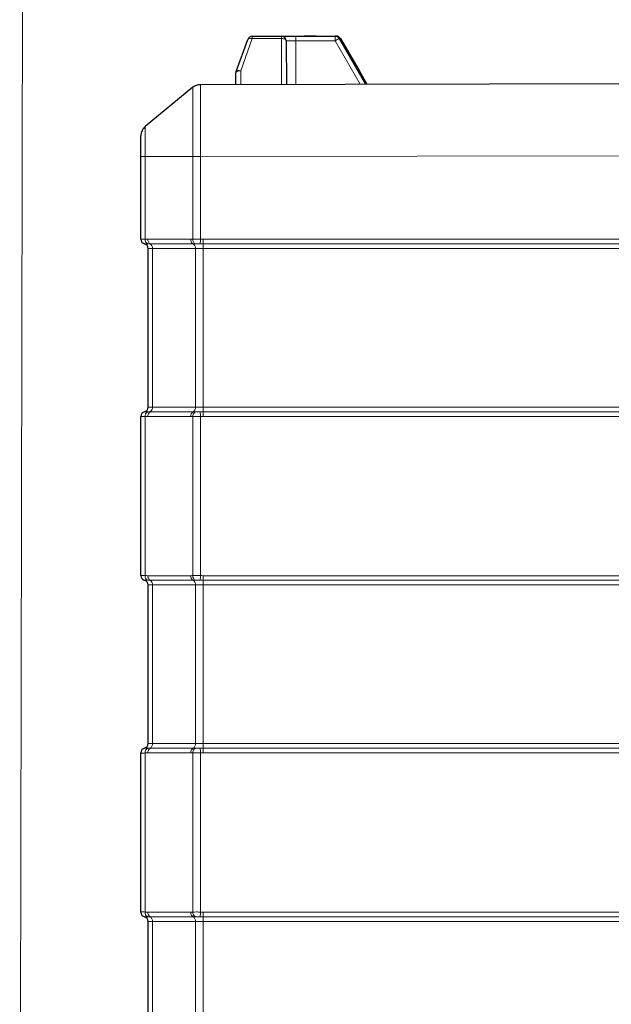
# Model space of a CAD drawing. Units: millimetres. Extents: x 0 to 210, y 0 to 297.
# Drawn here: x 115 to 140, y 229 to 270 of the extents above; entities that cross this region are included whole.
import ezdxf

# ---------------------------------------------------------------- set-up
doc = ezdxf.new("R2010")
doc.units = ezdxf.units.MM
doc.styles.add('SLDTEXTSTYLE0', font='TXT', dxfattribs={"width": 0.75})
doc.dimstyles.new('SLDDIMSTYLE2', dxfattribs={"dimtxt": 3.5, "dimasz": 3.302, "dimexe": 0, "dimexo": 0.0625, "dimgap": 0.875, "dimtad": 1, "dimdec": 0, "dimlfac": 10, "dimrnd": 1e-09, "dimzin": 12, "dimdsep": 46, "dimtxsty": 'SLDTEXTSTYLE0', "dimsah": 1, "dimcen": 0.09, "dimadec": 0, "dimazin": 3, "dimtfac": 1, "dimtofl": 0, "dimtmove": 0, "dimatfit": 3, "dimfxl": 1, "dimfrac": 2, "dimtolj": 1, "dimtzin": 12, "dimarcsym": 0})

# ---------------------------------------------------------------- blocks, each defined once
blk = doc.blocks.new('_D_2')
at = {"color": 7, "linetype": 'Continuous', "lineweight": 0}
for p, q in [((115.009, 207.457), (115.137, 280.281)), ((189.747, 204.637), (189.879, 280.151)), ((115.135, 279.281), (189.877, 279.151))]:
    blk.add_line(p, q, dxfattribs=at)
at = {"color": 7, "linetype": 'Continuous', "lineweight": 18}
for points in [[(115.135, 279.281), (118.436, 278.767), (118.438, 279.783)], [(189.877, 279.151), (186.576, 279.664), (186.574, 278.648)]]:
    blk.add_solid(points, dxfattribs=at)
at = {"color": 7, "linetype": 'Continuous', "lineweight": 18, "insert": (148.635, 283.734), "char_height": 3.5, "attachment_point": 1, "rotation": 359.9, "style": 'SLDTEXTSTYLE0'}
blk.add_mtext('747', dxfattribs=at)

msp = doc.modelspace()

# ---------------------------------------------------------------- linework, layer by layer
at = {"color": 7, "linetype": 'Continuous', "lineweight": 25}
for p, q in [((124.0176, 267.6482), (124.5036, 268.9906)), ((124.6913, 269.1225), (125.9053, 269.1246)), ((126.1056, 268.925), (126.1088, 267.125)), ((126.5053, 269.1257), (126.8553, 269.1263)), ((126.892, 269.1264), (126.8519, 269.1263)), ((127.3553, 269.1272), (127.3186, 269.1271)), ((127.3553, 269.1272), (128.1351, 269.1285)), ((128.1351, 269.1285), (128.1859, 269.1286)), ((128.3085, 269.0288), (129.4088, 267.1308)), ((128.3593, 269.0289), (129.1325, 267.695)), ((124.0088, 267.1213), (124.0079, 267.5949)), ((129.1325, 267.695), (129.4596, 267.1308)), ((122.5324, 267.1188), (178.4731, 267.2164)), ((122.2144, 267.0039), (120.234, 265.3644)), ((120.0528, 260.6779), (120.0528, 264.1185)), ((120.3528, 253.6867), (120.3528, 260.2867)), ((120.0528, 246.6779), (120.0528, 253.2956)), ((120.3528, 239.6867), (120.3528, 246.2867)), ((120.0528, 232.6779), (120.0528, 239.2956)), ((120.3528, 225.6867), (120.3528, 232.2867))]:
    msp.add_line(p, q, dxfattribs=at)
at = {"color": 8, "linetype": 'Continuous', "lineweight": 18}
for p, q in [((124.6914, 269.0225), (124.2078, 267.6864)), ((125.9054, 269.0246), (124.6914, 269.0225)), ((125.9088, 267.1246), (125.9054, 269.0246)), ((128.1354, 268.9285), (126.5056, 268.9257)), ((126.5056, 268.9257), (126.5088, 267.1257)), ((129.1778, 267.1304), (128.1354, 268.9285)), ((124.2078, 267.6864), (124.2088, 267.1217)), ((122.2144, 264.1184), (120.234, 264.1184)), ((120.234, 264.1184), (120.234, 260.6779)), ((122.2144, 260.6764), (122.2144, 264.1184)), ((178.4731, 264.2164), (122.5324, 264.1188)), ((122.5324, 264.1188), (122.5324, 260.6764)), ((120.3427, 260.674), (122.1314, 260.674)), ((122.6402, 260.674), (141.7124, 260.674)), ((120.2121, 260.4823), (120.2028, 260.4804)), ((120.534, 260.2867), (120.3528, 260.2867)), ((122.2271, 260.4804), (120.4383, 260.4804)), ((122.3227, 260.2867), (120.534, 260.2867)), ((120.534, 260.2867), (120.534, 253.6867)), ((122.6407, 260.2867), (122.3227, 260.2867)), ((122.3227, 253.6867), (122.3227, 260.2867)), ((122.6404, 260.4804), (122.5247, 260.4816)), ((141.7127, 260.4804), (122.6404, 260.4804)), ((141.4124, 260.2867), (122.6407, 260.2867)), ((122.6407, 260.2867), (122.6407, 253.6867)), ((120.3528, 253.6867), (120.534, 253.6867)), ((120.534, 253.6867), (122.3227, 253.6867)), ((122.3227, 253.6867), (122.6407, 253.6867)), ((122.6407, 253.6867), (141.4124, 253.6867)), ((120.2028, 253.4931), (120.2121, 253.4912)), ((120.234, 253.2956), (120.234, 246.6779)), ((122.1314, 253.2994), (120.3427, 253.2994)), ((120.4383, 253.4931), (122.2271, 253.4931)), ((122.2144, 246.6764), (122.2144, 253.2971)), ((122.5324, 253.2971), (122.5324, 246.6764)), ((141.4124, 253.2994), (122.6402, 253.2994)), ((122.6404, 253.4931), (141.4127, 253.4931)), ((120.3427, 246.674), (122.1314, 246.674)), ((122.6402, 246.674), (141.4124, 246.674)), ((120.2121, 246.4823), (120.2028, 246.4804)), ((120.534, 246.2867), (120.3528, 246.2867)), ((122.2271, 246.4804), (120.4383, 246.4804)), ((122.3227, 246.2867), (120.534, 246.2867)), ((120.534, 246.2867), (120.534, 239.6867)), ((122.6407, 246.2867), (122.3227, 246.2867)), ((122.3227, 239.6867), (122.3227, 246.2867)), ((122.6404, 246.4804), (122.5247, 246.4816)), ((141.4127, 246.4804), (122.6404, 246.4804)), ((141.4124, 246.2867), (122.6407, 246.2867)), ((122.6407, 246.2867), (122.6407, 239.6867)), ((120.2028, 239.4931), (120.2121, 239.4912)), ((120.234, 239.2956), (120.234, 232.6779)), ((122.1314, 239.2994), (120.3427, 239.2994)), ((120.3528, 239.6867), (120.534, 239.6867)), ((120.4383, 239.4931), (122.2271, 239.4931)), ((120.534, 239.6867), (122.3227, 239.6867)), ((122.2144, 232.6764), (122.2144, 239.2971)), ((122.3227, 239.6867), (122.6407, 239.6867)), ((122.5247, 239.4919), (122.6404, 239.4931)), ((122.5324, 239.2971), (122.5324, 232.6764)), ((163.9624, 239.2994), (122.6402, 239.2994)), ((122.6404, 239.4931), (163.9627, 239.4931)), ((122.6407, 239.6867), (163.9624, 239.6867)), ((120.2121, 232.4823), (120.2028, 232.4804)), ((120.3427, 232.674), (122.1314, 232.674)), ((122.2271, 232.4804), (120.4383, 232.4804)), ((122.6404, 232.4804), (122.5247, 232.4816)), ((122.6402, 232.674), (163.9624, 232.674)), ((163.9627, 232.4804), (122.6404, 232.4804)), ((120.534, 232.2867), (120.3528, 232.2867)), ((122.3227, 232.2867), (120.534, 232.2867)), ((120.534, 232.2867), (120.534, 225.6867)), ((122.6407, 232.2867), (122.3227, 232.2867)), ((122.3227, 225.6867), (122.3227, 232.2867)), ((163.9624, 232.2867), (122.6407, 232.2867)), ((122.6407, 232.2867), (122.6407, 225.6867))]:
    msp.add_line(p, q, dxfattribs=at)
at = {"color": 8, "linetype": 'Continuous', "lineweight": 18, "flags": 128}
for points in [[(124.6914, 269.0225), (124.6582, 269.03), (124.6261, 269.0342), (124.5959, 269.035), (124.5686, 269.0324), (124.5451, 269.0264), (124.5261, 269.0172), (124.5121, 269.0052), (124.5036, 268.9906)], [(124.6914, 269.0225), (124.6914, 269.0443), (124.6914, 269.0639), (124.6913, 269.0812), (124.6913, 269.0957), (124.6913, 269.1073), (124.6913, 269.1157), (124.6913, 269.1208), (124.6913, 269.1225)], [(125.9054, 269.0246), (125.9054, 269.0464), (125.9054, 269.0661), (125.9053, 269.0833), (125.9053, 269.0978), (125.9053, 269.1094), (125.9053, 269.1178), (125.9053, 269.1229), (125.9053, 269.1246)], [(126.1056, 268.925), (126.1017, 268.9445), (126.0903, 268.9632), (126.0718, 268.9805), (126.0469, 268.9956), (126.0166, 269.008), (125.982, 269.0172), (125.9445, 269.0228), (125.9054, 269.0246)], [(126.5056, 268.9257), (126.4276, 268.9256), (126.3525, 268.9254), (126.2834, 268.9253), (126.2228, 268.9252), (126.173, 268.9251), (126.1361, 268.925), (126.1133, 268.925), (126.1056, 268.925)], [(126.5053, 269.1257), (126.5053, 269.1218), (126.5053, 269.1105), (126.5053, 269.092), (126.5054, 269.0671), (126.5054, 269.0368), (126.5055, 269.0022), (126.5056, 268.9647), (126.5056, 268.9257)], [(128.1351, 269.1285), (128.1351, 269.1247), (128.1351, 269.1133), (128.1352, 269.0948), (128.1352, 269.07), (128.1353, 269.0397), (128.1353, 269.0051), (128.1354, 268.9676), (128.1354, 268.9285)], [(128.3085, 269.0288), (128.3052, 269.0269), (128.2953, 269.0212), (128.2793, 269.0119), (128.2578, 268.9995), (128.2316, 268.9843), (128.2017, 268.9669), (128.1692, 268.9481), (128.1354, 268.9285)], [(128.1859, 269.1221), (128.1859, 269.1263), (128.1859, 269.1286)]]:
    msp.add_lwpolyline(points, dxfattribs=at)
at = {"color": 7, "linetype": 'Continuous', "lineweight": 25, "flags": 128}
msp.add_lwpolyline([(125.9053, 269.1246), (125.9168, 269.1247), (125.9509, 269.1247), (126.0064, 269.1248), (126.081, 269.125), (126.1719, 269.1251), (126.2757, 269.1253), (126.3882, 269.1255), (126.5053, 269.1257)], dxfattribs=at)
at = {"color": 7, "linetype": 'Continuous', "lineweight": 25}
for centre, radius, start, end in [((124.6916, 268.9225), 0.2, 90.1, 160.1), ((125.9056, 268.9246), 0.2, 0.1, 90.1), ((128.1354, 268.9285), 0.2, 30.1, 90.1), ((128.1863, 268.9286), 0.2, 30.1, 90.1), ((124.1579, 267.5951), 0.15, 160.1, 180.1), ((123.8073, 267.7233), 0.2234, 339.80863, 340.36072), ((120.2528, 260.674), 0.2, 180, 255.52249), ((120.1528, 260.2867), 0.2, 0, 75.52249), ((120.1528, 253.6867), 0.2, 284.47751, 0), ((120.2528, 253.2994), 0.2, 104.47751, 180), ((120.2528, 246.674), 0.2, 180, 255.52249), ((120.1528, 246.2867), 0.2, 0, 75.52249), ((120.2528, 239.2994), 0.2, 104.47751, 180), ((120.1528, 239.6867), 0.2, 284.47751, 0), ((120.2528, 232.674), 0.2, 180, 255.52249), ((120.1528, 232.2867), 0.2, 0, 75.52249)]:
    msp.add_arc(centre, radius, start, end, dxfattribs=at)
at = {"color": 8, "linetype": 'Continuous', "lineweight": 18}
for centre, radius, start, end in [((128.322, 268.9864), 0.0566, 48.70676, 110.71289), ((124.1248, 267.6095), 0.114, 160.15557, 179.89833), ((120.2526, 260.678), 0.1998, 180.0244, 258.30021), ((120.4223, 260.6481), 0.1907, 171.02361, 240.41406), ((120.5461, 260.6541), 0.2044, 174.39441, 238.17989), ((122.3348, 260.6541), 0.2044, 174.39275, 238.18014), ((122.4221, 260.6627), 0.2081, 176.24087, 240.55092), ((167.3399, 258.8029), 44.8466, 177.60577, 177.85487), ((170.2097, 260.6416), 47.5695, 179.96097, 180.19422), ((120.3305, 260.3067), 0.2044, 354.3922, 58.18069), ((122.1193, 260.3067), 0.2044, 354.39466, 58.17964), ((75.9601, 260.3203), 46.6806, 359.95875, 0.19644), ((120.3305, 253.6668), 0.2044, 301.81994, 5.60718), ((122.1193, 253.6668), 0.2044, 301.82099, 5.60471), ((75.959, 253.6531), 46.6817, 359.80356, 0.04124), ((120.2526, 253.2955), 0.1998, 101.69997, 179.97584), ((120.4223, 253.3253), 0.1907, 119.58616, 188.97651), ((120.5461, 253.3194), 0.2044, 121.82008, 185.60526), ((122.3348, 253.3194), 0.2044, 121.81984, 185.60693), ((122.4221, 253.3107), 0.2081, 119.44907, 183.75877), ((167.3241, 255.1699), 44.8309, 182.1451, 182.39429), ((170.2095, 253.3318), 47.5693, 179.80578, 180.03903), ((120.2526, 246.678), 0.1998, 180.0245, 258.2999), ((120.4223, 246.6481), 0.1907, 171.02376, 240.41375), ((120.5461, 246.6541), 0.2044, 174.39485, 238.17945), ((122.3348, 246.6541), 0.2044, 174.39319, 238.1797), ((122.4221, 246.6627), 0.2081, 176.2406, 240.55138), ((167.3486, 244.8026), 44.8554, 177.60578, 177.85484), ((170.2105, 246.6416), 47.5704, 179.96098, 180.19422), ((120.3305, 246.3067), 0.2044, 354.39246, 58.1806), ((122.1193, 246.3067), 0.2044, 354.39492, 58.17956), ((75.9601, 246.3203), 46.6806, 359.95875, 0.19644), ((120.2526, 239.2955), 0.1998, 101.69977, 179.97578), ((120.4223, 239.3253), 0.1907, 119.58593, 188.97652), ((120.5461, 239.3194), 0.2044, 121.8205, 185.60511), ((120.3305, 239.6668), 0.2044, 301.81945, 5.60758), ((122.3348, 239.3194), 0.2044, 121.82025, 185.60678), ((122.4221, 239.3107), 0.2081, 119.44879, 183.75914), ((122.1193, 239.6668), 0.2044, 301.8205, 5.60511), ((167.3405, 241.1706), 44.8472, 182.14514, 182.39424), ((170.2104, 239.3318), 47.5702, 179.80578, 180.03902), ((75.9599, 239.6531), 46.6808, 359.80356, 0.04125), ((120.2526, 232.678), 0.1998, 180.02428, 258.30012), ((120.4223, 232.6481), 0.1907, 171.02355, 240.41395), ((120.5461, 232.6541), 0.2044, 174.39489, 238.1795), ((120.3305, 232.3067), 0.2044, 354.39231, 58.18066), ((122.3348, 232.6541), 0.2044, 174.39322, 238.17975), ((122.4221, 232.6627), 0.2081, 176.24086, 240.55121), ((122.1193, 232.3067), 0.2044, 354.39478, 58.17962), ((167.3405, 230.8029), 44.8472, 177.60576, 177.85486), ((170.2104, 232.6416), 47.5702, 179.96098, 180.19422), ((75.9601, 232.3203), 46.6806, 359.95875, 0.19644)]:
    msp.add_arc(centre, radius, start, end, dxfattribs=at)
for centre, major_axis, ratio, start_param, end_param in [((124.2077, 267.7326), (0.1963, 0.1492), 0.2467281, 2.785116, 2.9569707), ((124.208, 267.5864), (0.2, -0.0085), 0.4992616, 1.5929585, 2.9919001), ((124.208, 267.5864), (0.191, -0.0599), 0.4819562, 1.721731, 3.1206726), ((128.9595, 267.5947), (0.173, 0.1003), 0.263938, 0, 0.6762507), ((128.9595, 267.5947), (0.173, 0.1003), 0.0384681, 0, 0.6762507)]:
    msp.add_ellipse(centre, major_axis=major_axis, ratio=ratio, start_param=start_param, end_param=end_param, dxfattribs=at)
at = {"color": 7, "linetype": 'Continuous', "lineweight": 25}
for points, knots in [([(126.8553, 269.1263), (126.9201, 269.1237), (127.0542, 269.1183), (127.2297, 269.1239), (127.3264, 269.1264), (127.3553, 269.1272)], [0, 0, 0, 0, 0.39603842, 0.81935116, 1, 1, 1, 1]), ([(127.3186, 269.1271), (127.2756, 269.1261), (127.1652, 269.1234), (127.0165, 269.1245), (126.9207, 269.1259), (126.892, 269.1264)], [0, 0, 0, 0, 0.3081239, 0.7923177, 1, 1, 1, 1]), ([(122.2144, 267.0039), (122.2587, 267.0406), (122.3094, 267.0695), (122.4175, 267.1085), (122.4749, 267.1187), (122.5324, 267.1188)], [0, 0, 0, 0, 0.5, 0.5, 1, 1, 1, 1]), ([(120.234, 265.3644), (120.1775, 265.3177), (120.1315, 265.2584), (120.0692, 265.1258), (120.0528, 265.0525), (120.0528, 264.9792)], [0, 0, 0, 0, 0.5, 0.5, 1, 1, 1, 1]), ([(120.0528, 264.1185), (120.0528, 264.1821), (120.0528, 264.3422), (120.0528, 264.5842), (120.0528, 264.8025), (120.0528, 264.9508), (120.0528, 264.9697), (120.0528, 264.9792)], [0, 0, 0, 0, 0.1415353, 0.356155, 0.5707356, 0.7853675, 1, 1, 1, 1])]:
    msp.add_open_spline(points, degree=3, knots=knots, dxfattribs=at)
at = {"color": 8, "linetype": 'Continuous', "lineweight": 18}
for points, knots in [([(122.2144, 264.1184), (122.2144, 264.1184), (122.2144, 264.2084), (122.214, 264.4582), (122.2138, 264.8678), (122.2134, 265.3327), (122.2132, 265.7735), (122.2132, 266.0713), (122.2132, 266.332), (122.2133, 266.5582), (122.2135, 266.7856), (122.2138, 266.939), (122.2141, 266.9967), (122.2144, 267.0039), (122.2144, 267.0039), (122.2144, 267.0039)], [0, 0, 0, 0, 0.0000013, 0.0596124, 0.1654588, 0.2743744, 0.3853935, 0.4999739, 0.5297958, 0.6356369, 0.7445477, 0.850391, 0.9593042, 0.9999987, 1, 1, 1, 1]), ([(122.5324, 267.1188), (122.5323, 267.1175), (122.5321, 267.113), (122.5317, 267.0507), (122.5312, 266.894), (122.531, 266.6561), (122.5309, 266.4218), (122.5309, 266.151), (122.531, 265.8414), (122.5312, 265.3861), (122.5316, 264.9001), (122.532, 264.4744), (122.5323, 264.2123), (122.5324, 264.1188)], [0, 0, 0, 0, 0.040701, 0.14807839, 0.25545595, 0.36283324, 0.47021041, 0.50002787, 0.61282647, 0.72562463, 0.83300185, 0.94037977, 1, 1, 1, 1]), ([(120.234, 265.3644), (120.234, 265.3644), (120.234, 265.3644), (120.2339, 265.3527), (120.2339, 265.3004), (120.2339, 265.214), (120.2338, 265.0974), (120.2338, 264.9518), (120.2339, 264.7841), (120.2339, 264.5958), (120.2339, 264.3739), (120.234, 264.2104), (120.234, 264.1184), (120.234, 264.1184)], [0, 0, 0, 0, 0.000003, 0.105837, 0.2147405, 0.3205815, 0.4294907, 0.5353008, 0.6441766, 0.7499873, 0.8588628, 0.999997, 1, 1, 1, 1]), ([(120.0528, 264.1185), (120.0528, 264.1185), (120.0692, 264.1185), (120.1315, 264.1185), (120.1775, 264.1185), (120.234, 264.1184)], [0, 0, 0, 0, 0.5, 0.5, 1, 1, 1, 1]), ([(122.2144, 264.1184), (122.2587, 264.1185), (122.3094, 264.1185), (122.4175, 264.1187), (122.4749, 264.1187), (122.5324, 264.1188)], [0, 0, 0, 0, 0.5, 0.5, 1, 1, 1, 1]), ([(120.0528, 260.6779), (120.0528, 260.679), (120.0569, 260.6797), (120.0728, 260.6806), (120.0846, 260.6808), (120.1159, 260.6808), (120.135, 260.6806), (120.1798, 260.6797), (120.2056, 260.679), (120.234, 260.6779)], [0, 0, 0, 0, 0.25, 0.25, 0.5, 0.5, 0.75, 0.75, 1, 1, 1, 1]), ([(122.2144, 260.6764), (122.2157, 260.6764), (122.2599, 260.6778), (122.3398, 260.6787), (122.4498, 260.6781), (122.5073, 260.6769), (122.5324, 260.6764)], [0, 0, 0, 0, 0.0147224, 0.4991893, 0.781064, 1, 1, 1, 1]), ([(120.3282, 260.4823), (120.3176, 260.4826), (120.287, 260.4836), (120.2452, 260.484), (120.2203, 260.4835), (120.2137, 260.4825), (120.2121, 260.4823)], [0, 0, 0, 0, 0.1717564, 0.5001439, 0.8815493, 1, 1, 1, 1]), ([(122.5247, 260.4816), (122.488, 260.4823), (122.452, 260.4826), (122.3827, 260.4826), (122.3502, 260.4823), (122.3198, 260.4816)], [0, 0, 0, 0, 0.5, 0.5, 1, 1, 1, 1]), ([(120.234, 253.2956), (120.2056, 253.2945), (120.1798, 253.2938), (120.135, 253.2929), (120.1159, 253.2926), (120.0846, 253.2926), (120.0728, 253.2929), (120.0569, 253.2938), (120.0528, 253.2945), (120.0528, 253.2956)], [0, 0, 0, 0, 0.25, 0.25, 0.5, 0.5, 0.75, 0.75, 1, 1, 1, 1]), ([(120.2121, 253.4912), (120.2137, 253.4909), (120.2203, 253.49), (120.2452, 253.4895), (120.287, 253.4899), (120.3176, 253.4908), (120.3282, 253.4912)], [0, 0, 0, 0, 0.1184507, 0.499856, 0.8282436, 1, 1, 1, 1]), ([(122.5324, 253.2971), (122.5307, 253.297), (122.4735, 253.2957), (122.3835, 253.2948), (122.2804, 253.2954), (122.2345, 253.2966), (122.2144, 253.2971)], [0, 0, 0, 0, 0.0147197, 0.4991837, 0.7810683, 1, 1, 1, 1]), ([(122.3198, 253.4919), (122.3502, 253.4912), (122.3831, 253.4909), (122.4524, 253.4909), (122.488, 253.4912), (122.5247, 253.4919)], [0, 0, 0, 0, 0.5, 0.5, 1, 1, 1, 1]), ([(122.5247, 253.4919), (122.5542, 253.4924), (122.5927, 253.493), (122.6313, 253.4931), (122.6404, 253.4931)], [0, 0, 0, 0, 0.7648942, 1, 1, 1, 1]), ([(120.0528, 246.6779), (120.0528, 246.679), (120.0569, 246.6797), (120.0728, 246.6806), (120.0846, 246.6808), (120.1159, 246.6808), (120.135, 246.6806), (120.1798, 246.6797), (120.2056, 246.679), (120.234, 246.6779)], [0, 0, 0, 0, 0.25, 0.25, 0.5, 0.5, 0.75, 0.75, 1, 1, 1, 1]), ([(122.2144, 246.6764), (122.2157, 246.6764), (122.2599, 246.6778), (122.3398, 246.6787), (122.4498, 246.6781), (122.5073, 246.6769), (122.5324, 246.6764)], [0, 0, 0, 0, 0.0147224, 0.4991893, 0.781064, 1, 1, 1, 1]), ([(120.3282, 246.4823), (120.3176, 246.4826), (120.287, 246.4836), (120.2452, 246.484), (120.2203, 246.4835), (120.2137, 246.4825), (120.2121, 246.4823)], [0, 0, 0, 0, 0.1717564, 0.5001439, 0.8815492, 1, 1, 1, 1]), ([(122.5247, 246.4816), (122.488, 246.4823), (122.452, 246.4826), (122.3827, 246.4826), (122.3502, 246.4823), (122.3198, 246.4816)], [0, 0, 0, 0, 0.5, 0.5, 1, 1, 1, 1]), ([(120.234, 239.2956), (120.2056, 239.2945), (120.1798, 239.2938), (120.135, 239.2929), (120.1159, 239.2926), (120.0846, 239.2926), (120.0728, 239.2929), (120.0569, 239.2938), (120.0528, 239.2945), (120.0528, 239.2956)], [0, 0, 0, 0, 0.25, 0.25, 0.5, 0.5, 0.75, 0.75, 1, 1, 1, 1]), ([(120.2121, 239.4912), (120.2137, 239.4909), (120.2203, 239.49), (120.2452, 239.4895), (120.287, 239.4899), (120.3176, 239.4908), (120.3282, 239.4912)], [0, 0, 0, 0, 0.1184507, 0.4998561, 0.8282436, 1, 1, 1, 1]), ([(122.5324, 239.2971), (122.5307, 239.297), (122.4735, 239.2957), (122.3835, 239.2948), (122.2804, 239.2954), (122.2345, 239.2966), (122.2144, 239.2971)], [0, 0, 0, 0, 0.0147197, 0.4991837, 0.7810683, 1, 1, 1, 1]), ([(122.3198, 239.4919), (122.3502, 239.4912), (122.3831, 239.4909), (122.4524, 239.4909), (122.488, 239.4912), (122.5247, 239.4919)], [0, 0, 0, 0, 0.5, 0.5, 1, 1, 1, 1]), ([(120.0528, 232.6779), (120.0528, 232.679), (120.0569, 232.6797), (120.0728, 232.6806), (120.0846, 232.6808), (120.1159, 232.6808), (120.135, 232.6806), (120.1798, 232.6797), (120.2056, 232.679), (120.234, 232.6779)], [0, 0, 0, 0, 0.25, 0.25, 0.5, 0.5, 0.75, 0.75, 1, 1, 1, 1]), ([(120.3282, 232.4823), (120.3176, 232.4826), (120.287, 232.4836), (120.2452, 232.484), (120.2203, 232.4835), (120.2137, 232.4825), (120.2121, 232.4823)], [0, 0, 0, 0, 0.1717564, 0.5001439, 0.8815493, 1, 1, 1, 1]), ([(122.2144, 232.6764), (122.2157, 232.6764), (122.2599, 232.6778), (122.3398, 232.6787), (122.4498, 232.6781), (122.5073, 232.6769), (122.5324, 232.6764)], [0, 0, 0, 0, 0.0147224, 0.4991893, 0.781064, 1, 1, 1, 1]), ([(122.5247, 232.4816), (122.488, 232.4823), (122.452, 232.4826), (122.3827, 232.4826), (122.3502, 232.4823), (122.3198, 232.4816)], [0, 0, 0, 0, 0.5, 0.5, 1, 1, 1, 1])]:
    msp.add_open_spline(points, degree=3, knots=knots, dxfattribs=at)
for points in [[(120.234, 260.6779), (120.2702, 260.6756), (120.3064, 260.674), (120.3427, 260.674)], [(122.1314, 260.674), (122.1591, 260.674), (122.1868, 260.6749), (122.2144, 260.6764)], [(122.5324, 260.6764), (122.5683, 260.6749), (122.6042, 260.674), (122.6402, 260.674)], [(120.4383, 260.4804), (120.3995, 260.4804), (120.3628, 260.4811), (120.3282, 260.4823)], [(122.3198, 260.4816), (122.2878, 260.4808), (122.2569, 260.4804), (122.2271, 260.4804)], [(120.3427, 253.2994), (120.3064, 253.2994), (120.2702, 253.2979), (120.234, 253.2956)], [(120.3282, 253.4912), (120.3628, 253.4923), (120.3995, 253.4931), (120.4383, 253.4931)], [(122.2144, 253.2971), (122.1868, 253.2986), (122.1591, 253.2994), (122.1314, 253.2994)], [(122.2271, 253.4931), (122.2569, 253.4931), (122.2878, 253.4927), (122.3198, 253.4919)], [(122.6402, 253.2994), (122.6042, 253.2994), (122.5683, 253.2986), (122.5324, 253.2971)], [(120.234, 246.6779), (120.2702, 246.6756), (120.3064, 246.674), (120.3427, 246.674)], [(122.1314, 246.674), (122.1591, 246.674), (122.1868, 246.6749), (122.2144, 246.6764)], [(122.5324, 246.6764), (122.5683, 246.6749), (122.6042, 246.674), (122.6402, 246.674)], [(120.4383, 246.4804), (120.3995, 246.4804), (120.3628, 246.4811), (120.3282, 246.4823)], [(122.3198, 246.4816), (122.2878, 246.4808), (122.2569, 246.4804), (122.2271, 246.4804)], [(120.3427, 239.2994), (120.3064, 239.2994), (120.2702, 239.2979), (120.234, 239.2956)], [(120.3282, 239.4912), (120.3628, 239.4923), (120.3995, 239.4931), (120.4383, 239.4931)], [(122.2144, 239.2971), (122.1868, 239.2986), (122.1591, 239.2994), (122.1314, 239.2994)], [(122.2271, 239.4931), (122.2569, 239.4931), (122.2878, 239.4927), (122.3198, 239.4919)], [(122.6402, 239.2994), (122.6042, 239.2994), (122.5683, 239.2986), (122.5324, 239.2971)], [(120.234, 232.6779), (120.2702, 232.6756), (120.3064, 232.674), (120.3427, 232.674)], [(120.4383, 232.4804), (120.3995, 232.4804), (120.3628, 232.4811), (120.3282, 232.4823)], [(122.1314, 232.674), (122.1591, 232.674), (122.1868, 232.6749), (122.2144, 232.6764)], [(122.3198, 232.4816), (122.2878, 232.4808), (122.2569, 232.4804), (122.2271, 232.4804)], [(122.5324, 232.6764), (122.5683, 232.6749), (122.6042, 232.674), (122.6402, 232.674)]]:
    msp.add_open_spline(points, degree=3, dxfattribs=at)

# ---------------------------------------------------------------- dimensions: what is measured, and where the dimension line sits
at = {"color": 7, "linetype": 'Continuous', "lineweight": 18}
dim = msp.add_linear_dim(base=(189.877, 279.1507), p1=(115.0077, 206.4571), p2=(189.7452, 203.6374), angle=359.9, dimstyle='SLDDIMSTYLE2', dxfattribs=at)
dim.commit()
dim.dimension.update_dxf_attribs({"geometry": '_D_2', "text_midpoint": (152.5059, 279.2159), "dimtype": 160})

doc.saveas('drawing.dxf')
